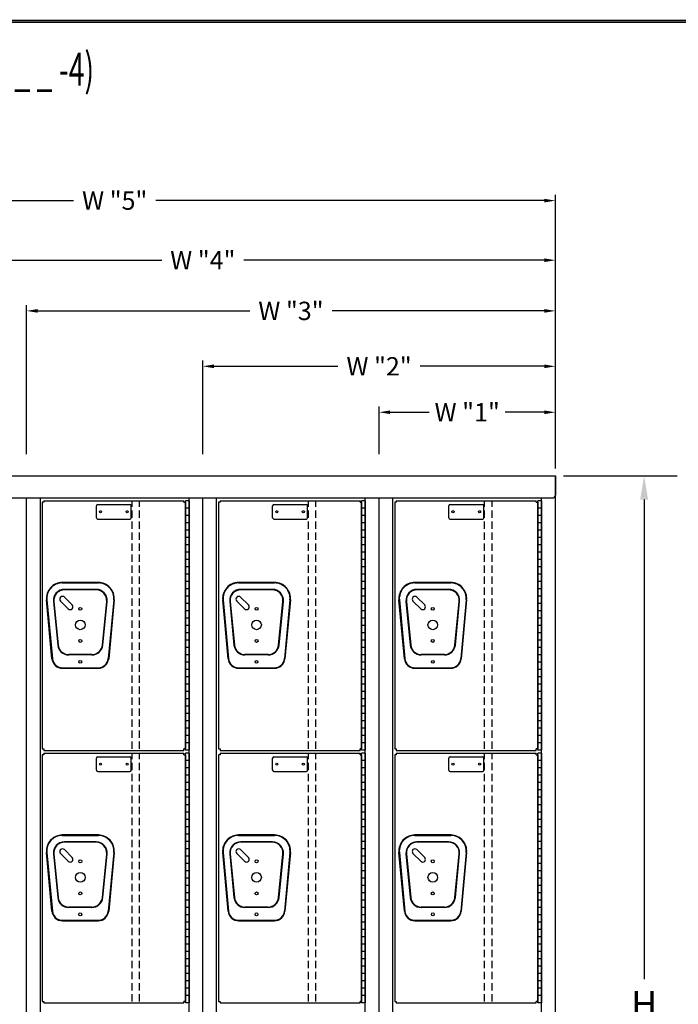
# Model space of a CAD drawing. Extents: x 0 to 196, y -2 to 123.
# Drawn here: x 86 to 130, y 56 to 123 of the extents above; entities that cross this region are included whole.
import ezdxf

# ---------------------------------------------------------------- set-up
doc = ezdxf.new("R2010")
doc.units = 0
doc.header["$MEASUREMENT"] = 0
doc.header["$PDMODE"] = 2
doc.linetypes.add('DASHED', pattern=[0.75, 0.5, -0.25])
doc.layers.get('0').update_dxf_attribs({"linetype": 'CONTINUOUS'})
doc.layers.get('DEFPOINTS').update_dxf_attribs({"linetype": 'CONTINUOUS'})
doc.layers.add('C', color=7, linetype='CONTINUOUS')
doc.layers.add('CK_LEVEL_1', color=7, linetype='CONTINUOUS')
doc.dimstyles.get("Standard").update_dxf_attribs({"dimtxt": 0.18, "dimasz": 0.18, "dimexe": 0.18, "dimexo": 0.0625, "dimgap": 0.09, "dimtad": 0, "dimtih": 1, "dimtoh": 1, "dimdec": 6, "dimzin": 0, "dimdsep": 46, "dimtxsty": 'Standard', "dimcen": 0.09, "dimadec": 0, "dimazin": 0, "dimtfac": 1, "dimtdec": 6, "dimtofl": 0, "dimtmove": 2, "dimatfit": 3, "dimfxl": 0, "dimtolj": 1, "dimtzin": 0, "dimarcsym": 0})

# ---------------------------------------------------------------- blocks, each defined once
blk = doc.blocks.new('*D1')
at = {"color": 0, "linetype": 'ByBlock', "lineweight": -2}
for p, q in [((122.599, 91.841), (130.332, 91.841)), ((128.082, 90.221), (128.082, 57.551)), ((128.082, 21.461), (128.082, 54.131)), ((122.599, 19.841), (130.332, 19.841))]:
    blk.add_line(p, q, dxfattribs=at)
at = {"color": 0, "linetype": 'ByBlock'}
for points in [[(127.812, 90.221), (128.352, 90.221), (128.082, 91.841)], [(127.812, 21.461), (128.352, 21.461), (128.082, 19.841)]]:
    blk.add_solid(points, dxfattribs=at)
at = {"layer": 'DEFPOINTS', "color": 0, "linetype": 'ByBlock'}
for p in [(122.036, 91.841), (122.036, 19.841), (128.082, 19.841)]:
    blk.add_point(p, dxfattribs=at)
at = {"color": 15, "linetype": 'ByBlock', "insert": (128.082, 55.841), "char_height": 1.8, "attachment_point": 5}
blk.add_mtext('\\A1;{\\C256;H}', dxfattribs=at)

msp = doc.modelspace()

# ---------------------------------------------------------------- linework, layer by layer
at = {"color": 7, "linetype": 'ByBlock'}
for p, q in [((122.0362059, 93.3924374), (122.0362059, 110.9945034)), ((62.7862059, 110.5945034), (89.2378726, 110.5945034)), ((121.2862059, 110.5945034), (94.8345393, 110.5945034)), ((122.0362059, 92.4032604), (122.0362059, 106.9340113)), ((74.7862059, 106.5340113), (95.2378726, 106.5340113)), ((121.2862059, 106.5340113), (100.8345393, 106.5340113)), ((86.0362059, 93.3299374), (86.0362059, 103.4810162)), ((122.0362059, 92.3407604), (122.0362059, 103.4810162)), ((86.7862059, 103.0810162), (101.2378726, 103.0810162)), ((121.2862059, 103.0810162), (106.8345393, 103.0810162)), ((98.0362059, 93.3299374), (98.0362059, 99.7043031)), ((98.7862059, 99.3043031), (107.2378726, 99.3043031)), ((121.2862059, 99.3043031), (112.8345393, 99.3043031)), ((122.0362059, 93.3299374), (122.0362059, 99.7043031)), ((110.0362059, 93.3299374), (110.0362059, 96.5750263)), ((110.7862059, 96.1750263), (113.4462059, 96.1750263)), ((121.2862059, 96.1750263), (118.6262059, 96.1750263)), ((122.0362059, 93.3299374), (122.0362059, 96.5750263))]:
    msp.add_line(p, q, dxfattribs=at)
at = {"color": 7, "linetype": 'Continuous'}
for p, q in [((90.9225709, 84.5780304), (88.4638409, 84.5780304)), ((88.4638409, 84.5480304), (90.9225709, 84.5480304)), ((102.9225709, 84.5780304), (100.4638409, 84.5780304)), ((100.4638409, 84.5480304), (102.9225709, 84.5480304)), ((114.9225709, 84.5780304), (112.4638409, 84.5780304)), ((112.4638409, 84.5480304), (114.9225709, 84.5480304)), ((90.7722899, 84.1080104), (88.6141219, 84.1080104)), ((90.7722899, 84.0780104), (88.6141219, 84.0780104)), ((102.7722899, 84.1080104), (100.6141219, 84.1080104)), ((102.7722899, 84.0780104), (100.6141219, 84.0780104)), ((114.7722899, 84.1080104), (112.6141219, 84.1080104)), ((114.7722899, 84.0780104), (112.6141219, 84.0780104)), ((87.7607799, 79.3861244), (87.3879279, 83.3859144)), ((87.4177979, 83.3886984), (87.7906499, 79.3889084)), ((87.8676819, 83.2850204), (88.1580049, 80.3160204)), ((87.8975389, 83.2879404), (88.1878619, 80.3189404)), ((91.1985499, 80.3189404), (91.4888729, 83.2879404)), ((91.2284069, 80.3160204), (91.5187299, 83.2850204)), ((91.9686139, 83.3886984), (91.5957619, 79.3889084)), ((91.9984839, 83.3859144), (91.6256319, 79.3861244)), ((99.7607799, 79.3861244), (99.3879279, 83.3859144)), ((99.4177979, 83.3886984), (99.7906499, 79.3889084)), ((99.8676819, 83.2850204), (100.1580049, 80.3160204)), ((99.8975389, 83.2879404), (100.1878619, 80.3189404)), ((103.1985499, 80.3189404), (103.4888729, 83.2879404)), ((103.2284069, 80.3160204), (103.5187299, 83.2850204)), ((103.9686139, 83.3886984), (103.5957619, 79.3889084)), ((103.9984839, 83.3859144), (103.6256319, 79.3861244)), ((111.7607799, 79.3861244), (111.3879279, 83.3859144)), ((111.4177979, 83.3886984), (111.7906499, 79.3889084)), ((111.8676819, 83.2850204), (112.1580049, 80.3160204)), ((111.8975389, 83.2879404), (112.1878619, 80.3189404)), ((115.1985499, 80.3189404), (115.4888729, 83.2879404)), ((115.2284069, 80.3160204), (115.5187299, 83.2850204)), ((115.9686139, 83.3886984), (115.5957619, 79.3889084)), ((115.9984839, 83.3859144), (115.6256319, 79.3861244)), ((90.4819669, 79.6690104), (88.9044449, 79.6690104)), ((90.4819669, 79.6390104), (88.9044449, 79.6390104)), ((102.4819669, 79.6690104), (100.9044449, 79.6690104)), ((102.4819669, 79.6390104), (100.9044449, 79.6390104)), ((114.4819669, 79.6690104), (112.9044449, 79.6690104)), ((114.4819669, 79.6390104), (112.9044449, 79.6390104)), ((88.4776719, 78.7629514), (90.9087399, 78.7629514)), ((88.4776719, 78.7329514), (90.9087399, 78.7329514)), ((100.4776719, 78.7629514), (102.9087399, 78.7629514)), ((100.4776719, 78.7329514), (102.9087399, 78.7329514)), ((112.4776719, 78.7629514), (114.9087399, 78.7629514)), ((112.4776719, 78.7329514), (114.9087399, 78.7329514)), ((90.9225709, 67.3760304), (88.4638409, 67.3760304)), ((88.4638409, 67.3460304), (90.9225709, 67.3460304)), ((102.9225709, 67.3760304), (100.4638409, 67.3760304)), ((100.4638409, 67.3460304), (102.9225709, 67.3460304)), ((114.9225709, 67.3760304), (112.4638409, 67.3760304)), ((112.4638409, 67.3460304), (114.9225709, 67.3460304)), ((90.7722899, 66.9060104), (88.6141219, 66.9060104)), ((90.7722899, 66.8760104), (88.6141219, 66.8760104)), ((102.7722899, 66.9060104), (100.6141219, 66.9060104)), ((102.7722899, 66.8760104), (100.6141219, 66.8760104)), ((114.7722899, 66.9060104), (112.6141219, 66.9060104)), ((114.7722899, 66.8760104), (112.6141219, 66.8760104)), ((87.7607799, 62.1841244), (87.3879279, 66.1839144)), ((87.4177979, 66.1866984), (87.7906499, 62.1869084)), ((87.8676819, 66.0830204), (88.1580049, 63.1140204)), ((87.8975389, 66.0859404), (88.1878619, 63.1169404)), ((91.1985499, 63.1169404), (91.4888729, 66.0859404)), ((91.2284069, 63.1140204), (91.5187299, 66.0830204)), ((91.9686139, 66.1866984), (91.5957619, 62.1869084)), ((91.9984839, 66.1839144), (91.6256319, 62.1841244)), ((99.7607799, 62.1841244), (99.3879279, 66.1839144)), ((99.4177979, 66.1866984), (99.7906499, 62.1869084)), ((99.8676819, 66.0830204), (100.1580049, 63.1140204)), ((99.8975389, 66.0859404), (100.1878619, 63.1169404)), ((103.1985499, 63.1169404), (103.4888729, 66.0859404)), ((103.2284069, 63.1140204), (103.5187299, 66.0830204)), ((103.9686139, 66.1866984), (103.5957619, 62.1869084)), ((103.9984839, 66.1839144), (103.6256319, 62.1841244)), ((111.7607799, 62.1841244), (111.3879279, 66.1839144)), ((111.4177979, 66.1866984), (111.7906499, 62.1869084)), ((111.8676819, 66.0830204), (112.1580049, 63.1140204)), ((111.8975389, 66.0859404), (112.1878619, 63.1169404)), ((115.1985499, 63.1169404), (115.4888729, 66.0859404)), ((115.2284069, 63.1140204), (115.5187299, 66.0830204)), ((115.9686139, 66.1866984), (115.5957619, 62.1869084)), ((115.9984839, 66.1839144), (115.6256319, 62.1841244)), ((90.4819669, 62.4670104), (88.9044449, 62.4670104)), ((90.4819669, 62.4370104), (88.9044449, 62.4370104)), ((102.4819669, 62.4670104), (100.9044449, 62.4670104)), ((102.4819669, 62.4370104), (100.9044449, 62.4370104)), ((114.4819669, 62.4670104), (112.9044449, 62.4670104)), ((114.4819669, 62.4370104), (112.9044449, 62.4370104)), ((88.4776719, 61.5609514), (90.9087399, 61.5609514)), ((88.4776719, 61.5309514), (90.9087399, 61.5309514)), ((100.4776719, 61.5609514), (102.9087399, 61.5609514)), ((100.4776719, 61.5309514), (102.9087399, 61.5309514)), ((112.4776719, 61.5609514), (114.9087399, 61.5609514)), ((112.4776719, 61.5309514), (114.9087399, 61.5309514))]:
    msp.add_line(p, q, dxfattribs=at)
at = {"const_width": 0.097181}
for points in [[(0, 0), (0, 122.8714233), (195.7010238, 122.8714233), (195.7010238, 0)], [(0.1222599, 0.1222599), (0.1222599, 122.7491634), (195.5787639, 122.7491634), (195.5787639, 0.1222599)]]:
    msp.add_lwpolyline(points, close=True, dxfattribs=at)
at = {"color": 7, "linetype": 'Continuous'}
for centre, radius in [((89.6932059, 82.7825104), 0.1015), ((101.6932059, 82.7825104), 0.1015), ((113.6932059, 82.7825104), 0.1015), ((89.6932059, 81.6885104), 0.328), ((101.6932059, 81.6885104), 0.328), ((113.6932059, 81.6885104), 0.328), ((89.6932059, 80.5945104), 0.1015), ((101.6932059, 80.5945104), 0.1015), ((113.6932059, 80.5945104), 0.1015), ((89.6932059, 79.1700104), 0.098), ((101.6932059, 79.1700104), 0.098), ((113.6932059, 79.1700104), 0.098), ((89.6932059, 65.5805104), 0.1015), ((101.6932059, 65.5805104), 0.1015), ((113.6932059, 65.5805104), 0.1015), ((89.6932059, 64.4865104), 0.328), ((101.6932059, 64.4865104), 0.328), ((113.6932059, 64.4865104), 0.328), ((89.6932059, 63.3925104), 0.1015), ((101.6932059, 63.3925104), 0.1015), ((113.6932059, 63.3925104), 0.1015), ((89.6932059, 61.9680104), 0.098), ((101.6932059, 61.9680104), 0.098), ((113.6932059, 61.9680104), 0.098)]:
    msp.add_circle(centre, radius, dxfattribs=at)
for centre, radius, start, end in [((88.4720709, 83.4890254), 1.089036, 90.432996, 185.432996), ((88.4719859, 83.4891034), 1.058958, 90.44067, 185.44067), ((90.9144259, 83.4891034), 1.058958, 354.55933, 89.55933), ((90.9143409, 83.4890254), 1.089036, 354.567004, 89.567004), ((100.4720709, 83.4890254), 1.089036, 90.432996, 185.432996), ((100.4719859, 83.4891034), 1.058958, 90.44067, 185.44067), ((102.9144259, 83.4891034), 1.058958, 354.55933, 89.55933), ((102.9143409, 83.4890254), 1.089036, 354.567004, 89.567004), ((112.4720709, 83.4890254), 1.089036, 90.432996, 185.432996), ((112.4719859, 83.4891034), 1.058958, 90.44067, 185.44067), ((114.9144259, 83.4891034), 1.058958, 354.55933, 89.55933), ((114.9143409, 83.4890254), 1.089036, 354.567004, 89.567004), ((88.6141219, 83.3580104), 0.75, 90, 185.584897), ((88.6141219, 83.3580104), 0.72, 90, 185.584897), ((90.7722899, 83.3580104), 0.75, 354.415103, 90), ((90.7722899, 83.3580104), 0.72, 354.415103, 90), ((100.6141219, 83.3580104), 0.75, 90, 185.584897), ((100.6141219, 83.3580104), 0.72, 90, 185.584897), ((102.7722899, 83.3580104), 0.75, 354.415103, 90), ((102.7722899, 83.3580104), 0.72, 354.415103, 90), ((112.6141219, 83.3580104), 0.75, 90, 185.584897), ((112.6141219, 83.3580104), 0.72, 90, 185.584897), ((114.7722899, 83.3580104), 0.75, 354.415103, 90), ((114.7722899, 83.3580104), 0.72, 354.415103, 90), ((88.9044449, 80.3890104), 0.75, 185.584897, 270), ((88.9044449, 80.3890104), 0.72, 185.584897, 270), ((90.4819669, 80.3890104), 0.72, 270, 354.415103), ((90.4819669, 80.3890104), 0.75, 270, 354.415103), ((100.9044449, 80.3890104), 0.75, 185.584897, 270), ((100.9044449, 80.3890104), 0.72, 185.584897, 270), ((102.4819669, 80.3890104), 0.72, 270, 354.415103), ((102.4819669, 80.3890104), 0.75, 270, 354.415103), ((112.9044449, 80.3890104), 0.75, 185.584897, 270), ((112.9044449, 80.3890104), 0.72, 185.584897, 270), ((114.4819669, 80.3890104), 0.72, 270, 354.415103), ((114.4819669, 80.3890104), 0.75, 270, 354.415103), ((88.4776719, 79.4529514), 0.72, 185.325602, 270), ((88.4776719, 79.4529514), 0.69, 185.325602, 270), ((90.9087399, 79.4529514), 0.69, 270, 354.674398), ((90.9087399, 79.4529514), 0.72, 270, 354.674398), ((100.4776719, 79.4529514), 0.72, 185.325602, 270), ((100.4776719, 79.4529514), 0.69, 185.325602, 270), ((102.9087399, 79.4529514), 0.69, 270, 354.674398), ((102.9087399, 79.4529514), 0.72, 270, 354.674398), ((112.4776719, 79.4529514), 0.72, 185.325602, 270), ((112.4776719, 79.4529514), 0.69, 185.325602, 270), ((114.9087399, 79.4529514), 0.69, 270, 354.674398), ((114.9087399, 79.4529514), 0.72, 270, 354.674398), ((88.4720709, 66.2870254), 1.089036, 90.432996, 185.432996), ((88.4719859, 66.2871034), 1.058958, 90.44067, 185.44067), ((90.9144259, 66.2871034), 1.058958, 354.55933, 89.55933), ((90.9143409, 66.2870254), 1.089036, 354.567004, 89.567004), ((100.4720709, 66.2870254), 1.089036, 90.432996, 185.432996), ((100.4719859, 66.2871034), 1.058958, 90.44067, 185.44067), ((102.9144259, 66.2871034), 1.058958, 354.55933, 89.55933), ((102.9143409, 66.2870254), 1.089036, 354.567004, 89.567004), ((112.4720709, 66.2870254), 1.089036, 90.432996, 185.432996), ((112.4719859, 66.2871034), 1.058958, 90.44067, 185.44067), ((114.9144259, 66.2871034), 1.058958, 354.55933, 89.55933), ((114.9143409, 66.2870254), 1.089036, 354.567004, 89.567004), ((88.6141219, 66.1560104), 0.75, 90, 185.584897), ((88.6141219, 66.1560104), 0.72, 90, 185.584897), ((90.7722899, 66.1560104), 0.75, 354.415103, 90), ((90.7722899, 66.1560104), 0.72, 354.415103, 90), ((100.6141219, 66.1560104), 0.75, 90, 185.584897), ((100.6141219, 66.1560104), 0.72, 90, 185.584897), ((102.7722899, 66.1560104), 0.75, 354.415103, 90), ((102.7722899, 66.1560104), 0.72, 354.415103, 90), ((112.6141219, 66.1560104), 0.75, 90, 185.584897), ((112.6141219, 66.1560104), 0.72, 90, 185.584897), ((114.7722899, 66.1560104), 0.75, 354.415103, 90), ((114.7722899, 66.1560104), 0.72, 354.415103, 90), ((88.9044449, 63.1870104), 0.75, 185.584897, 270), ((88.9044449, 63.1870104), 0.72, 185.584897, 270), ((90.4819669, 63.1870104), 0.72, 270, 354.415103), ((90.4819669, 63.1870104), 0.75, 270, 354.415103), ((100.9044449, 63.1870104), 0.75, 185.584897, 270), ((100.9044449, 63.1870104), 0.72, 185.584897, 270), ((102.4819669, 63.1870104), 0.72, 270, 354.415103), ((102.4819669, 63.1870104), 0.75, 270, 354.415103), ((112.9044449, 63.1870104), 0.75, 185.584897, 270), ((112.9044449, 63.1870104), 0.72, 185.584897, 270), ((114.4819669, 63.1870104), 0.72, 270, 354.415103), ((114.4819669, 63.1870104), 0.75, 270, 354.415103), ((88.4776719, 62.2509514), 0.72, 185.325602, 270), ((88.4776719, 62.2509514), 0.69, 185.325602, 270), ((90.9087399, 62.2509514), 0.69, 270, 354.674398), ((90.9087399, 62.2509514), 0.72, 270, 354.674398), ((100.4776719, 62.2509514), 0.72, 185.325602, 270), ((100.4776719, 62.2509514), 0.69, 185.325602, 270), ((102.9087399, 62.2509514), 0.69, 270, 354.674398), ((102.9087399, 62.2509514), 0.72, 270, 354.674398), ((112.4776719, 62.2509514), 0.72, 185.325602, 270), ((112.4776719, 62.2509514), 0.69, 185.325602, 270), ((114.9087399, 62.2509514), 0.69, 270, 354.674398), ((114.9087399, 62.2509514), 0.72, 270, 354.674398)]:
    msp.add_arc(centre, radius, start, end, dxfattribs=at)
at = {"color": 7, "linetype": 'ByBlock'}
for points in [[(121.2862059, 110.7195034), (121.2862059, 110.4695034), (122.0362059, 110.5945034)], [(121.2862059, 106.6590113), (121.2862059, 106.4090113), (122.0362059, 106.5340113)], [(86.7862059, 103.2060162), (86.7862059, 102.9560162), (86.0362059, 103.0810162)], [(121.2862059, 103.2060162), (121.2862059, 102.9560162), (122.0362059, 103.0810162)], [(98.7862059, 99.4293031), (98.7862059, 99.1793031), (98.0362059, 99.3043031)], [(121.2862059, 99.4293031), (121.2862059, 99.1793031), (122.0362059, 99.3043031)], [(110.7862059, 96.3000263), (110.7862059, 96.0500263), (110.0362059, 96.1750263)], [(121.2862059, 96.3000263), (121.2862059, 96.0500263), (122.0362059, 96.1750263)]]:
    msp.add_solid(points, dxfattribs=at)
at = {"layer": 'CK_LEVEL_1', "color": 7, "linetype": 'Continuous'}
for p, q in [((62.0362059, 91.8407604), (122.0362059, 91.8407604)), ((122.0362059, 21.3407604), (122.0362059, 91.8407604)), ((122.0362059, 91.8407604), (122.0362059, 91.8407604)), ((122.0362059, 91.8407604), (122.0362059, 90.5287604)), ((62.2242059, 90.3407604), (121.8482059, 90.3407604)), ((86.0362059, 21.3407604), (86.0362059, 90.3407604)), ((86.0362059, 21.3407604), (86.0362059, 90.3407604)), ((86.9732059, 21.3407604), (86.9732059, 90.3407604)), ((87.0992059, 90.0415104), (87.0992059, 73.2440104)), ((87.2082059, 90.0415104), (87.0992059, 90.0415104)), ((87.2080624, 90.1502604), (96.7402059, 90.1502604)), ((87.2080624, 90.1502604), (87.2082059, 90.0415104)), ((90.8797059, 89.8985104), (93.0687059, 89.8985104)), ((96.7402059, 90.0415104), (96.7402059, 90.1502604)), ((96.7402059, 90.0415104), (96.8492059, 90.0415104)), ((96.8492059, 73.1427604), (96.8492059, 90.1427604)), ((97.0992059, 90.1427604), (96.8492059, 90.1427604)), ((96.8492059, 90.0415104), (96.8492059, 73.2440104)), ((97.0992059, 21.3407604), (97.0992059, 90.3407604)), ((97.0992059, 90.1427604), (97.0992059, 73.1427604)), ((98.0362059, 21.3407604), (98.0362059, 90.3407604)), ((98.0362059, 21.3407604), (98.0362059, 90.3407604)), ((98.9732059, 21.3407604), (98.9732059, 90.3407604)), ((99.0992059, 90.0415104), (99.0992059, 73.2440104)), ((99.2082059, 90.0415104), (99.0992059, 90.0415104)), ((99.2080624, 90.1502604), (108.7402059, 90.1502604)), ((99.2080624, 90.1502604), (99.2082059, 90.0415104)), ((102.8797059, 89.8985104), (105.0687059, 89.8985104)), ((108.7402059, 90.0415104), (108.7402059, 90.1502604)), ((108.7402059, 90.0415104), (108.8492059, 90.0415104)), ((108.8492059, 73.1427604), (108.8492059, 90.1427604)), ((109.0992059, 90.1427604), (108.8492059, 90.1427604)), ((108.8492059, 90.0415104), (108.8492059, 73.2440104)), ((109.0992059, 21.3407604), (109.0992059, 90.3407604)), ((109.0992059, 90.1427604), (109.0992059, 73.1427604)), ((110.0362059, 21.3407604), (110.0362059, 90.3407604)), ((110.0362059, 21.3407604), (110.0362059, 90.3407604)), ((110.9732059, 21.3407604), (110.9732059, 90.3407604)), ((111.0992059, 90.0415104), (111.0992059, 73.2440104)), ((111.2082059, 90.0415104), (111.0992059, 90.0415104)), ((111.2080624, 90.1502604), (120.7402059, 90.1502604)), ((111.2080624, 90.1502604), (111.2082059, 90.0415104)), ((114.8797059, 89.8985104), (117.0687059, 89.8985104)), ((120.7402059, 90.0415104), (120.7402059, 90.1502604)), ((120.7402059, 90.0415104), (120.8492059, 90.0415104)), ((120.8492059, 73.1427604), (120.8492059, 90.1427604)), ((121.0992059, 90.1427604), (120.8492059, 90.1427604)), ((120.8492059, 90.0415104), (120.8492059, 73.2440104)), ((121.0992059, 21.3407604), (121.0992059, 90.3407604)), ((121.0992059, 90.1427604), (121.0992059, 73.1427604)), ((90.7867059, 88.9915104), (90.7867059, 89.8055104)), ((93.1617059, 88.9915104), (93.1617059, 89.8055104)), ((97.0992059, 89.6427604), (96.8492059, 89.6427604)), ((102.7867059, 88.9915104), (102.7867059, 89.8055104)), ((105.1617059, 88.9915104), (105.1617059, 89.8055104)), ((109.0992059, 89.6427604), (108.8492059, 89.6427604)), ((114.7867059, 88.9915104), (114.7867059, 89.8055104)), ((117.1617059, 88.9915104), (117.1617059, 89.8055104)), ((121.0992059, 89.6427604), (120.8492059, 89.6427604)), ((90.8797059, 88.8985104), (93.0687059, 88.8985104)), ((97.0992059, 89.1427604), (96.8492059, 89.1427604)), ((97.0992059, 88.6427604), (96.8492059, 88.6427604)), ((102.8797059, 88.8985104), (105.0687059, 88.8985104)), ((109.0992059, 89.1427604), (108.8492059, 89.1427604)), ((109.0992059, 88.6427604), (108.8492059, 88.6427604)), ((114.8797059, 88.8985104), (117.0687059, 88.8985104)), ((121.0992059, 89.1427604), (120.8492059, 89.1427604)), ((121.0992059, 88.6427604), (120.8492059, 88.6427604)), ((97.0992059, 88.1427604), (96.8492059, 88.1427604)), ((109.0992059, 88.1427604), (108.8492059, 88.1427604)), ((121.0992059, 88.1427604), (120.8492059, 88.1427604)), ((97.0992059, 87.6427604), (96.8492059, 87.6427604)), ((109.0992059, 87.6427604), (108.8492059, 87.6427604)), ((121.0992059, 87.6427604), (120.8492059, 87.6427604)), ((97.0992059, 87.1427604), (96.8492059, 87.1427604)), ((97.0992059, 86.6427604), (96.8492059, 86.6427604)), ((109.0992059, 87.1427604), (108.8492059, 87.1427604)), ((109.0992059, 86.6427604), (108.8492059, 86.6427604)), ((121.0992059, 87.1427604), (120.8492059, 87.1427604)), ((121.0992059, 86.6427604), (120.8492059, 86.6427604)), ((97.0992059, 86.1427604), (96.8492059, 86.1427604)), ((109.0992059, 86.1427604), (108.8492059, 86.1427604)), ((121.0992059, 86.1427604), (120.8492059, 86.1427604)), ((97.0992059, 85.6427604), (96.8492059, 85.6427604)), ((109.0992059, 85.6427604), (108.8492059, 85.6427604)), ((121.0992059, 85.6427604), (120.8492059, 85.6427604)), ((97.0992059, 85.1427604), (96.8492059, 85.1427604)), ((97.0992059, 84.6427604), (96.8492059, 84.6427604)), ((109.0992059, 85.1427604), (108.8492059, 85.1427604)), ((109.0992059, 84.6427604), (108.8492059, 84.6427604)), ((121.0992059, 85.1427604), (120.8492059, 85.1427604)), ((121.0992059, 84.6427604), (120.8492059, 84.6427604)), ((97.0992059, 84.1427604), (96.8492059, 84.1427604)), ((109.0992059, 84.1427604), (108.8492059, 84.1427604)), ((121.0992059, 84.1427604), (120.8492059, 84.1427604)), ((88.3452643, 83.3113895), (88.8748873, 82.7817665)), ((88.6111365, 83.5772616), (89.1407594, 83.0476386)), ((97.0992059, 83.6427604), (96.8492059, 83.6427604)), ((100.3452643, 83.3113895), (100.8748873, 82.7817665)), ((100.6111365, 83.5772616), (101.1407594, 83.0476386)), ((109.0992059, 83.6427604), (108.8492059, 83.6427604)), ((112.3452643, 83.3113895), (112.8748873, 82.7817665)), ((112.6111365, 83.5772616), (113.1407594, 83.0476386)), ((121.0992059, 83.6427604), (120.8492059, 83.6427604)), ((97.0992059, 83.1427604), (96.8492059, 83.1427604)), ((97.0992059, 82.6427604), (96.8492059, 82.6427604)), ((109.0992059, 83.1427604), (108.8492059, 83.1427604)), ((109.0992059, 82.6427604), (108.8492059, 82.6427604)), ((121.0992059, 83.1427604), (120.8492059, 83.1427604)), ((121.0992059, 82.6427604), (120.8492059, 82.6427604)), ((97.0992059, 82.1427604), (96.8492059, 82.1427604)), ((109.0992059, 82.1427604), (108.8492059, 82.1427604)), ((121.0992059, 82.1427604), (120.8492059, 82.1427604)), ((97.0992059, 81.6427604), (96.8492059, 81.6427604)), ((97.0992059, 81.6427604), (96.8492059, 81.6427604)), ((109.0992059, 81.6427604), (108.8492059, 81.6427604)), ((109.0992059, 81.6427604), (108.8492059, 81.6427604)), ((121.0992059, 81.6427604), (120.8492059, 81.6427604)), ((121.0992059, 81.6427604), (120.8492059, 81.6427604)), ((97.0992059, 81.1427604), (96.8492059, 81.1427604)), ((97.0992059, 80.6427604), (96.8492059, 80.6427604)), ((109.0992059, 81.1427604), (108.8492059, 81.1427604)), ((109.0992059, 80.6427604), (108.8492059, 80.6427604)), ((121.0992059, 81.1427604), (120.8492059, 81.1427604)), ((121.0992059, 80.6427604), (120.8492059, 80.6427604)), ((97.0992059, 80.1427604), (96.8492059, 80.1427604)), ((109.0992059, 80.1427604), (108.8492059, 80.1427604)), ((121.0992059, 80.1427604), (120.8492059, 80.1427604)), ((97.0992059, 79.6427604), (96.8492059, 79.6427604)), ((109.0992059, 79.6427604), (108.8492059, 79.6427604)), ((121.0992059, 79.6427604), (120.8492059, 79.6427604)), ((97.0992059, 79.1427604), (96.8492059, 79.1427604)), ((97.0992059, 78.6427604), (96.8492059, 78.6427604)), ((109.0992059, 79.1427604), (108.8492059, 79.1427604)), ((109.0992059, 78.6427604), (108.8492059, 78.6427604)), ((121.0992059, 79.1427604), (120.8492059, 79.1427604)), ((121.0992059, 78.6427604), (120.8492059, 78.6427604)), ((97.0992059, 78.1427604), (96.8492059, 78.1427604)), ((109.0992059, 78.1427604), (108.8492059, 78.1427604)), ((121.0992059, 78.1427604), (120.8492059, 78.1427604)), ((97.0992059, 77.6427604), (96.8492059, 77.6427604)), ((109.0992059, 77.6427604), (108.8492059, 77.6427604)), ((121.0992059, 77.6427604), (120.8492059, 77.6427604)), ((97.0992059, 77.1427604), (96.8492059, 77.1427604)), ((97.0992059, 76.6427604), (96.8492059, 76.6427604)), ((109.0992059, 77.1427604), (108.8492059, 77.1427604)), ((109.0992059, 76.6427604), (108.8492059, 76.6427604)), ((121.0992059, 77.1427604), (120.8492059, 77.1427604)), ((121.0992059, 76.6427604), (120.8492059, 76.6427604)), ((97.0992059, 76.1427604), (96.8492059, 76.1427604)), ((109.0992059, 76.1427604), (108.8492059, 76.1427604)), ((121.0992059, 76.1427604), (120.8492059, 76.1427604)), ((97.0992059, 75.6427604), (96.8492059, 75.6427604)), ((97.0992059, 75.1427604), (96.8492059, 75.1427604)), ((109.0992059, 75.6427604), (108.8492059, 75.6427604)), ((109.0992059, 75.1427604), (108.8492059, 75.1427604)), ((121.0992059, 75.6427604), (120.8492059, 75.6427604)), ((121.0992059, 75.1427604), (120.8492059, 75.1427604)), ((97.0992059, 74.6427604), (96.8492059, 74.6427604)), ((109.0992059, 74.6427604), (108.8492059, 74.6427604)), ((121.0992059, 74.6427604), (120.8492059, 74.6427604)), ((97.0992059, 74.1427604), (96.8492059, 74.1427604)), ((109.0992059, 74.1427604), (108.8492059, 74.1427604)), ((121.0992059, 74.1427604), (120.8492059, 74.1427604)), ((87.0992059, 73.2440104), (87.2082059, 73.2440104)), ((87.2082059, 73.2440104), (87.2082059, 73.1352604)), ((87.2082059, 73.1352604), (96.7402059, 73.1352604)), ((96.8492059, 73.2440104), (96.7402059, 73.2440104)), ((96.7402059, 73.1352604), (96.7402059, 73.2440104)), ((97.0992059, 73.6427604), (96.8492059, 73.6427604)), ((97.0992059, 73.1427604), (96.8492059, 73.1427604)), ((99.0992059, 73.2440104), (99.2082059, 73.2440104)), ((99.2082059, 73.2440104), (99.2082059, 73.1352604)), ((99.2082059, 73.1352604), (108.7402059, 73.1352604)), ((108.8492059, 73.2440104), (108.7402059, 73.2440104)), ((108.7402059, 73.1352604), (108.7402059, 73.2440104)), ((109.0992059, 73.6427604), (108.8492059, 73.6427604)), ((109.0992059, 73.1427604), (108.8492059, 73.1427604)), ((111.0992059, 73.2440104), (111.2082059, 73.2440104)), ((111.2082059, 73.2440104), (111.2082059, 73.1352604)), ((111.2082059, 73.1352604), (120.7402059, 73.1352604)), ((120.8492059, 73.2440104), (120.7402059, 73.2440104)), ((120.7402059, 73.1352604), (120.7402059, 73.2440104)), ((121.0992059, 73.6427604), (120.8492059, 73.6427604)), ((121.0992059, 73.1427604), (120.8492059, 73.1427604)), ((87.0992059, 72.8390104), (87.0992059, 56.0415104)), ((87.2082059, 72.8390104), (87.0992059, 72.8390104)), ((87.2080624, 72.9477604), (96.7402059, 72.9477604)), ((87.2080624, 72.9477604), (87.2082059, 72.8390104)), ((90.7867059, 71.7895104), (90.7867059, 72.6035104)), ((90.8797059, 72.6965104), (93.0687059, 72.6965104)), ((93.1617059, 71.7895104), (93.1617059, 72.6035104)), ((96.7402059, 72.8390104), (96.7402059, 72.9477604)), ((96.7402059, 72.8390104), (96.8492059, 72.8390104)), ((96.8492059, 55.9402604), (96.8492059, 72.9402604)), ((97.0992059, 72.9402604), (96.8492059, 72.9402604)), ((96.8492059, 72.8390104), (96.8492059, 56.0415104)), ((97.0992059, 72.9402604), (97.0992059, 55.9402604)), ((99.0992059, 72.8390104), (99.0992059, 56.0415104)), ((99.2082059, 72.8390104), (99.0992059, 72.8390104)), ((99.2080624, 72.9477604), (108.7402059, 72.9477604)), ((99.2080624, 72.9477604), (99.2082059, 72.8390104)), ((102.7867059, 71.7895104), (102.7867059, 72.6035104)), ((102.8797059, 72.6965104), (105.0687059, 72.6965104)), ((105.1617059, 71.7895104), (105.1617059, 72.6035104)), ((108.7402059, 72.8390104), (108.7402059, 72.9477604)), ((108.7402059, 72.8390104), (108.8492059, 72.8390104)), ((108.8492059, 55.9402604), (108.8492059, 72.9402604)), ((109.0992059, 72.9402604), (108.8492059, 72.9402604)), ((108.8492059, 72.8390104), (108.8492059, 56.0415104)), ((109.0992059, 72.9402604), (109.0992059, 55.9402604)), ((111.0992059, 72.8390104), (111.0992059, 56.0415104)), ((111.2082059, 72.8390104), (111.0992059, 72.8390104)), ((111.2080624, 72.9477604), (120.7402059, 72.9477604)), ((111.2080624, 72.9477604), (111.2082059, 72.8390104)), ((114.7867059, 71.7895104), (114.7867059, 72.6035104)), ((114.8797059, 72.6965104), (117.0687059, 72.6965104)), ((117.1617059, 71.7895104), (117.1617059, 72.6035104)), ((120.7402059, 72.8390104), (120.7402059, 72.9477604)), ((120.7402059, 72.8390104), (120.8492059, 72.8390104)), ((120.8492059, 55.9402604), (120.8492059, 72.9402604)), ((121.0992059, 72.9402604), (120.8492059, 72.9402604)), ((120.8492059, 72.8390104), (120.8492059, 56.0415104)), ((121.0992059, 72.9402604), (121.0992059, 55.9402604)), ((97.0992059, 72.4402604), (96.8492059, 72.4402604)), ((97.0992059, 71.9402604), (96.8492059, 71.9402604)), ((109.0992059, 72.4402604), (108.8492059, 72.4402604)), ((109.0992059, 71.9402604), (108.8492059, 71.9402604)), ((121.0992059, 72.4402604), (120.8492059, 72.4402604)), ((121.0992059, 71.9402604), (120.8492059, 71.9402604)), ((90.8797059, 71.6965104), (93.0687059, 71.6965104)), ((97.0992059, 71.4402604), (96.8492059, 71.4402604)), ((102.8797059, 71.6965104), (105.0687059, 71.6965104)), ((109.0992059, 71.4402604), (108.8492059, 71.4402604)), ((114.8797059, 71.6965104), (117.0687059, 71.6965104)), ((121.0992059, 71.4402604), (120.8492059, 71.4402604)), ((97.0992059, 70.9402604), (96.8492059, 70.9402604)), ((97.0992059, 70.4402604), (96.8492059, 70.4402604)), ((109.0992059, 70.9402604), (108.8492059, 70.9402604)), ((109.0992059, 70.4402604), (108.8492059, 70.4402604)), ((121.0992059, 70.9402604), (120.8492059, 70.9402604)), ((121.0992059, 70.4402604), (120.8492059, 70.4402604)), ((97.0992059, 69.9402604), (96.8492059, 69.9402604)), ((109.0992059, 69.9402604), (108.8492059, 69.9402604)), ((121.0992059, 69.9402604), (120.8492059, 69.9402604)), ((97.0992059, 69.4402604), (96.8492059, 69.4402604)), ((109.0992059, 69.4402604), (108.8492059, 69.4402604)), ((121.0992059, 69.4402604), (120.8492059, 69.4402604)), ((97.0992059, 68.9402604), (96.8492059, 68.9402604)), ((97.0992059, 68.4402604), (96.8492059, 68.4402604)), ((109.0992059, 68.9402604), (108.8492059, 68.9402604)), ((109.0992059, 68.4402604), (108.8492059, 68.4402604)), ((121.0992059, 68.9402604), (120.8492059, 68.9402604)), ((121.0992059, 68.4402604), (120.8492059, 68.4402604)), ((97.0992059, 67.9402604), (96.8492059, 67.9402604)), ((109.0992059, 67.9402604), (108.8492059, 67.9402604)), ((121.0992059, 67.9402604), (120.8492059, 67.9402604)), ((97.0992059, 67.4402604), (96.8492059, 67.4402604)), ((109.0992059, 67.4402604), (108.8492059, 67.4402604)), ((121.0992059, 67.4402604), (120.8492059, 67.4402604)), ((97.0992059, 66.9402604), (96.8492059, 66.9402604)), ((97.0992059, 66.4402604), (96.8492059, 66.4402604)), ((109.0992059, 66.9402604), (108.8492059, 66.9402604)), ((109.0992059, 66.4402604), (108.8492059, 66.4402604)), ((121.0992059, 66.9402604), (120.8492059, 66.9402604)), ((121.0992059, 66.4402604), (120.8492059, 66.4402604)), ((88.3452643, 66.1093895), (88.8748873, 65.5797665)), ((88.6111365, 66.3752616), (89.1407594, 65.8456386)), ((97.0992059, 65.9402604), (96.8492059, 65.9402604)), ((100.3452643, 66.1093895), (100.8748873, 65.5797665)), ((100.6111365, 66.3752616), (101.1407594, 65.8456386)), ((109.0992059, 65.9402604), (108.8492059, 65.9402604)), ((112.3452643, 66.1093895), (112.8748873, 65.5797665)), ((112.6111365, 66.3752616), (113.1407594, 65.8456386)), ((121.0992059, 65.9402604), (120.8492059, 65.9402604)), ((97.0992059, 65.4402604), (96.8492059, 65.4402604)), ((109.0992059, 65.4402604), (108.8492059, 65.4402604)), ((121.0992059, 65.4402604), (120.8492059, 65.4402604)), ((97.0992059, 64.9402604), (96.8492059, 64.9402604)), ((97.0992059, 64.4402604), (96.8492059, 64.4402604)), ((97.0992059, 64.4402604), (96.8492059, 64.4402604)), ((109.0992059, 64.9402604), (108.8492059, 64.9402604)), ((109.0992059, 64.4402604), (108.8492059, 64.4402604)), ((109.0992059, 64.4402604), (108.8492059, 64.4402604)), ((121.0992059, 64.9402604), (120.8492059, 64.9402604)), ((121.0992059, 64.4402604), (120.8492059, 64.4402604)), ((121.0992059, 64.4402604), (120.8492059, 64.4402604)), ((97.0992059, 63.9402604), (96.8492059, 63.9402604)), ((109.0992059, 63.9402604), (108.8492059, 63.9402604)), ((121.0992059, 63.9402604), (120.8492059, 63.9402604)), ((97.0992059, 63.4402604), (96.8492059, 63.4402604)), ((109.0992059, 63.4402604), (108.8492059, 63.4402604)), ((121.0992059, 63.4402604), (120.8492059, 63.4402604)), ((97.0992059, 62.9402604), (96.8492059, 62.9402604)), ((97.0992059, 62.4402604), (96.8492059, 62.4402604)), ((109.0992059, 62.9402604), (108.8492059, 62.9402604)), ((109.0992059, 62.4402604), (108.8492059, 62.4402604)), ((121.0992059, 62.9402604), (120.8492059, 62.9402604)), ((121.0992059, 62.4402604), (120.8492059, 62.4402604)), ((97.0992059, 61.9402604), (96.8492059, 61.9402604)), ((109.0992059, 61.9402604), (108.8492059, 61.9402604)), ((121.0992059, 61.9402604), (120.8492059, 61.9402604)), ((97.0992059, 61.4402604), (96.8492059, 61.4402604)), ((109.0992059, 61.4402604), (108.8492059, 61.4402604)), ((121.0992059, 61.4402604), (120.8492059, 61.4402604)), ((97.0992059, 60.9402604), (96.8492059, 60.9402604)), ((97.0992059, 60.4402604), (96.8492059, 60.4402604)), ((109.0992059, 60.9402604), (108.8492059, 60.9402604)), ((109.0992059, 60.4402604), (108.8492059, 60.4402604)), ((121.0992059, 60.9402604), (120.8492059, 60.9402604)), ((121.0992059, 60.4402604), (120.8492059, 60.4402604)), ((97.0992059, 59.9402604), (96.8492059, 59.9402604)), ((109.0992059, 59.9402604), (108.8492059, 59.9402604)), ((121.0992059, 59.9402604), (120.8492059, 59.9402604)), ((97.0992059, 59.4402604), (96.8492059, 59.4402604)), ((109.0992059, 59.4402604), (108.8492059, 59.4402604)), ((121.0992059, 59.4402604), (120.8492059, 59.4402604)), ((97.0992059, 58.9402604), (96.8492059, 58.9402604)), ((97.0992059, 58.4402604), (96.8492059, 58.4402604)), ((109.0992059, 58.9402604), (108.8492059, 58.9402604)), ((109.0992059, 58.4402604), (108.8492059, 58.4402604)), ((121.0992059, 58.9402604), (120.8492059, 58.9402604)), ((121.0992059, 58.4402604), (120.8492059, 58.4402604)), ((97.0992059, 57.9402604), (96.8492059, 57.9402604)), ((109.0992059, 57.9402604), (108.8492059, 57.9402604)), ((121.0992059, 57.9402604), (120.8492059, 57.9402604)), ((97.0992059, 57.4402604), (96.8492059, 57.4402604)), ((109.0992059, 57.4402604), (108.8492059, 57.4402604)), ((121.0992059, 57.4402604), (120.8492059, 57.4402604)), ((97.0992059, 56.9402604), (96.8492059, 56.9402604)), ((97.0992059, 56.4402604), (96.8492059, 56.4402604)), ((109.0992059, 56.9402604), (108.8492059, 56.9402604)), ((109.0992059, 56.4402604), (108.8492059, 56.4402604)), ((121.0992059, 56.9402604), (120.8492059, 56.9402604)), ((121.0992059, 56.4402604), (120.8492059, 56.4402604)), ((87.0992059, 56.0415104), (87.2082059, 56.0415104)), ((87.2082059, 56.0415104), (87.2082059, 55.9327604)), ((87.2082059, 55.9327604), (96.7402059, 55.9327604)), ((96.8492059, 56.0415104), (96.7402059, 56.0415104)), ((96.7402059, 55.9327604), (96.7402059, 56.0415104)), ((97.0992059, 55.9402604), (96.8492059, 55.9402604)), ((99.0992059, 56.0415104), (99.2082059, 56.0415104)), ((99.2082059, 56.0415104), (99.2082059, 55.9327604)), ((99.2082059, 55.9327604), (108.7402059, 55.9327604)), ((108.8492059, 56.0415104), (108.7402059, 56.0415104)), ((108.7402059, 55.9327604), (108.7402059, 56.0415104)), ((109.0992059, 55.9402604), (108.8492059, 55.9402604)), ((111.0992059, 56.0415104), (111.2082059, 56.0415104)), ((111.2082059, 56.0415104), (111.2082059, 55.9327604)), ((111.2082059, 55.9327604), (120.7402059, 55.9327604)), ((120.8492059, 56.0415104), (120.7402059, 56.0415104)), ((120.7402059, 55.9327604), (120.7402059, 56.0415104)), ((121.0992059, 55.9402604), (120.8492059, 55.9402604))]:
    msp.add_line(p, q, dxfattribs=at)
at = {"layer": 'CK_LEVEL_1', "color": 7, "linetype": 'DASHED'}
for p, q in [((93.2242059, 73.2425104), (93.2242059, 90.1325104)), ((93.7242059, 73.2425104), (93.7242059, 90.1325104)), ((105.2242059, 73.2425104), (105.2242059, 90.1325104)), ((105.7242059, 73.2425104), (105.7242059, 90.1325104)), ((117.2242059, 73.2425104), (117.2242059, 90.1325104)), ((117.7242059, 73.2425104), (117.7242059, 90.1325104)), ((93.2242059, 56.0405104), (93.2242059, 72.9305104)), ((93.7242059, 56.0405104), (93.7242059, 72.9305104)), ((105.2242059, 56.0405104), (105.2242059, 72.9305104)), ((105.7242059, 56.0405104), (105.7242059, 72.9305104)), ((117.2242059, 56.0405104), (117.2242059, 72.9305104)), ((117.7242059, 56.0405104), (117.7242059, 72.9305104))]:
    msp.add_line(p, q, dxfattribs=at)
at = {"layer": 'CK_LEVEL_1', "color": 7, "linetype": 'Continuous'}
for centre, radius in [((91.0682059, 89.3985104), 0.07), ((92.8802059, 89.3985104), 0.07), ((103.0682059, 89.3985104), 0.07), ((104.8802059, 89.3985104), 0.07), ((115.0682059, 89.3985104), 0.07), ((116.8802059, 89.3985104), 0.07), ((89.6932059, 79.1700104), 0.098), ((101.6932059, 79.1700104), 0.098), ((113.6932059, 79.1700104), 0.098), ((91.0682059, 72.1965104), 0.07), ((92.8802059, 72.1965104), 0.07), ((103.0682059, 72.1965104), 0.07), ((104.8802059, 72.1965104), 0.07), ((115.0682059, 72.1965104), 0.07), ((116.8802059, 72.1965104), 0.07), ((89.6932059, 61.9680104), 0.098), ((101.6932059, 61.9680104), 0.098), ((113.6932059, 61.9680104), 0.098)]:
    msp.add_circle(centre, radius, dxfattribs=at)
for centre, radius, start, end in [((90.8797059, 89.8055104), 0.093, 90, 180), ((93.0687059, 89.8055104), 0.093, 0, 90), ((102.8797059, 89.8055104), 0.093, 90, 180), ((105.0687059, 89.8055104), 0.093, 0, 90), ((114.8797059, 89.8055104), 0.093, 90, 180), ((117.0687059, 89.8055104), 0.093, 0, 90), ((121.8482059, 90.5287604), 0.188, 270, 0), ((90.8797059, 88.9915104), 0.093, 180, 270), ((93.0687059, 88.9915104), 0.093, 270, 0), ((102.8797059, 88.9915104), 0.093, 180, 270), ((105.0687059, 88.9915104), 0.093, 270, 0), ((114.8797059, 88.9915104), 0.093, 180, 270), ((117.0687059, 88.9915104), 0.093, 270, 0), ((88.4782004, 83.4443255), 0.188, 45, 225), ((100.4782004, 83.4443255), 0.188, 45, 225), ((112.4782004, 83.4443255), 0.188, 45, 225), ((89.0078234, 82.9147026), 0.188, 225, 45), ((101.0078234, 82.9147026), 0.188, 225, 45), ((113.0078234, 82.9147026), 0.188, 225, 45), ((90.8797059, 72.6035104), 0.093, 90, 180), ((93.0687059, 72.6035104), 0.093, 0, 90), ((102.8797059, 72.6035104), 0.093, 90, 180), ((105.0687059, 72.6035104), 0.093, 0, 90), ((114.8797059, 72.6035104), 0.093, 90, 180), ((117.0687059, 72.6035104), 0.093, 0, 90), ((90.8797059, 71.7895104), 0.093, 180, 270), ((93.0687059, 71.7895104), 0.093, 270, 0), ((102.8797059, 71.7895104), 0.093, 180, 270), ((105.0687059, 71.7895104), 0.093, 270, 0), ((114.8797059, 71.7895104), 0.093, 180, 270), ((117.0687059, 71.7895104), 0.093, 270, 0), ((88.4782004, 66.2423255), 0.188, 45, 225), ((100.4782004, 66.2423255), 0.188, 45, 225), ((112.4782004, 66.2423255), 0.188, 45, 225), ((89.0078234, 65.7127026), 0.188, 225, 45), ((101.0078234, 65.7127026), 0.188, 225, 45), ((113.0078234, 65.7127026), 0.188, 225, 45)]:
    msp.add_arc(centre, radius, start, end, dxfattribs=at)
at = {"layer": 'DEFPOINTS', "color": 7, "linetype": 'ByBlock'}
for p in [(86.0362059, 103.0810162), (98.0362059, 99.3043031), (110.0362059, 96.1750263), (86.0362059, 92.8299374), (98.0362059, 92.8299374), (110.0362059, 92.8299374), (122.0362059, 92.8924374), (122.0362059, 92.8299374), (122.0362059, 92.8299374), (122.0362059, 91.9032604), (122.0362059, 91.8407604)]:
    msp.add_point(p, dxfattribs=at)

# ---------------------------------------------------------------- texts
at = {"color": 7, "linetype": 'ByBlock', "char_height": 1.25, "attachment_point": 5}
for s, insert in [('\\A1;W "5"', (92.0362059, 110.5945034)), ('\\A1;W "4"', (98.0362059, 106.5340113)), ('\\A1;W "3"', (104.0362059, 103.0810162)), ('\\A1;W "2"', (110.0362059, 99.3043031)), ('\\A1;W "1"', (116.0362059, 96.1750263))]:
    msp.add_mtext(s, dxfattribs=dict(at, insert=insert))
at = {"layer": 'C', "color": 7, "linetype": 'Continuous', "width": 0.63}
msp.add_text('AMP-1005 "BULLDOG" CORRIDOR FOUR TIER LOCKER (9" TO 15" WIDE) (PRODUCT No. ABC _ _ _ -4)', height=2.25, dxfattribs=at).set_placement((2.0603889, 118.4155873))

# ---------------------------------------------------------------- dimensions: what is measured, and where the dimension line sits
at = {"color": 7, "linetype": 'ByBlock'}
dim = msp.add_linear_dim(base=(128.0823305, 19.8407604), p1=(122.0362059, 91.8407604), p2=(122.0362059, 19.8407604), angle=90, text='{\\C256;H}', dimstyle='Standard', override={"dimscale": 9, "dimtxt": 0.2, "dimexe": 0.25, "dimclrt": 15}, dxfattribs=at)
dim.commit()
dim.dimension.update_dxf_attribs({"geometry": '*D1', "text_midpoint": (128.0823305, 55.8407604)})

doc.saveas('drawing.dxf')
